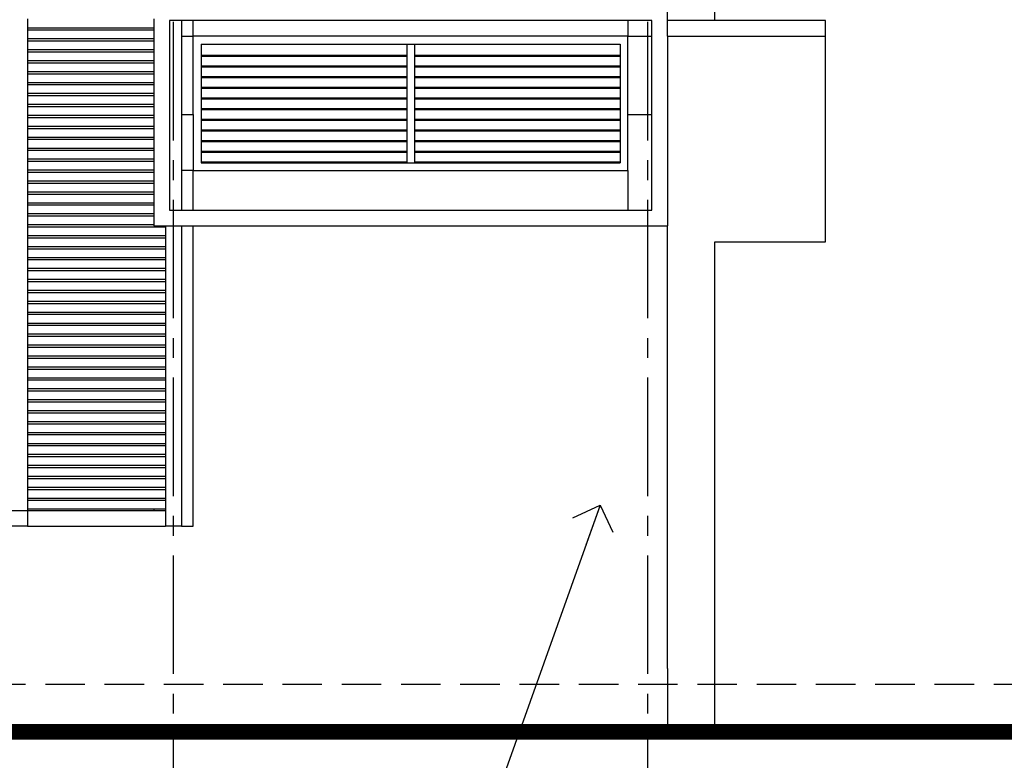
# Model space of a CAD drawing. Units: inches. Extents: x 159 to 1195, y 60 to 103.
# Drawn here: x 687 to 693, y 88 to 92 of the extents above; entities that cross this region are included whole.
import ezdxf

# ---------------------------------------------------------------- set-up
doc = ezdxf.new("R2010")
doc.units = ezdxf.units.IN
doc.header["$MEASUREMENT"] = 0
doc.linetypes.add('CENTER2', pattern=[1.125, 0.75, -0.125, 0.125, -0.125])
doc.linetypes.add('HIDDEN', pattern=[0.375, 0.25, -0.125])
doc.layers.add('DIM', color=1, linetype='Continuous', lineweight=0)
doc.layers.add('wall 4', color=3, linetype='Continuous', lineweight=20)
doc.layers.add('Grid', color=98, linetype='CENTER2')
doc.layers.add('wall3', color=7, linetype='Continuous')
doc.styles.add('MASTER', font='CordiaUPC.ttf')
doc.dimstyles.new('E100', dxfattribs={"dimscale": 1.5, "dimtxt": 0.2, "dimasz": 0.18, "dimexe": 0.25, "dimexo": 0.0625, "dimgap": 0.09, "dimtad": 1, "dimtoh": 1, "dimzin": 0, "dimdsep": 46, "dimtxsty": 'MASTER', "dimblk": 'ARR_TICK', "dimcen": 0.09, "dimclrd": 8, "dimclre": 8, "dimclrt": 3, "dimadec": 0, "dimazin": 0, "dimtfac": 1, "dimtix": 1, "dimtmove": 2, "dimatfit": 3, "dimldrblk": 'OPEN90', "dimfxl": 1, "dimtolj": 1, "dimtzin": 0, "dimarcsym": 0})

# ---------------------------------------------------------------- blocks, each defined once
blk = doc.blocks.new('A$C7786659E')
for p, q in [((40.76, 4.5), (40.76, 6.6632)), ((40.46, 4.5), (40.46, 4.6)), ((36.4117, 4.5091), (36.4117, 4.4541)), ((37.21, 4.5091), (37.21, 4.4541)), ((37.31, 4.5), (37.31, 3.3)), ((37.385, 4.5), (37.31, 4.5)), ((37.385, 4.5), (37.385, 4.4)), ((37.46, 4.5), (37.385, 4.5)), ((37.46, 4.4), (37.46, 4.5)), ((40.21, 4.5), (37.46, 4.5)), ((40.21, 4.5), (40.21, 4.4)), ((40.36, 4.5), (40.21, 4.5)), ((40.36, 4.4), (40.36, 4.5)), ((40.46, 4.4), (40.46, 4.5)), ((40.76, 4.5), (40.46, 4.5)), ((41.46, 4.5), (40.76, 4.5)), ((41.46, 4.4), (41.46, 4.5)), ((36.4117, 4.4541), (37.21, 4.4541)), ((36.4117, 4.4541), (36.4117, 4.4399)), ((36.4117, 4.4399), (37.21, 4.4399)), ((36.4117, 4.4399), (36.4117, 4.3849)), ((37.21, 4.4541), (37.21, 4.4399)), ((37.21, 4.4399), (37.21, 4.3849)), ((36.4117, 4.3849), (37.21, 4.3849)), ((36.4117, 4.3849), (36.4117, 4.3707)), ((36.4117, 4.3707), (37.21, 4.3707)), ((36.4117, 4.3707), (36.4117, 4.3157)), ((37.21, 4.3849), (37.21, 4.3707)), ((37.21, 4.3707), (37.21, 4.3157)), ((37.385, 4.4), (37.46, 4.4)), ((37.385, 4.4), (37.385, 3.904)), ((40.21, 4.4), (37.46, 4.4)), ((37.46, 3.904), (37.46, 4.4)), ((40.21, 3.904), (40.21, 4.4)), ((40.21, 4.4), (40.36, 4.4)), ((40.36, 3.904), (40.36, 4.4)), ((40.46, 4.4), (40.46, 3.2)), ((40.46, 4.4), (41.46, 4.4)), ((41.46, 3.1), (41.46, 4.4)), ((36.4117, 4.3157), (37.21, 4.3157)), ((36.4117, 4.3157), (36.4117, 4.3015)), ((36.4117, 4.3015), (37.21, 4.3015)), ((36.4117, 4.3015), (36.4117, 4.2465)), ((37.21, 4.3157), (37.21, 4.3015)), ((37.21, 4.3015), (37.21, 4.2465)), ((37.51, 4.35), (38.81, 4.35)), ((37.51, 4.35), (37.51, 4.2793)), ((38.81, 4.35), (38.86, 4.35)), ((38.81, 4.35), (38.81, 4.2793)), ((38.86, 4.35), (40.16, 4.35)), ((38.86, 4.35), (38.86, 4.2793)), ((40.16, 4.35), (40.16, 4.2793)), ((36.4117, 4.2465), (37.21, 4.2465)), ((36.4117, 4.2465), (36.4117, 4.2323)), ((37.21, 4.2465), (37.21, 4.2323)), ((37.51, 4.2793), (38.81, 4.2793)), ((37.51, 4.2793), (37.51, 4.2741)), ((37.51, 4.2741), (38.81, 4.2741)), ((37.51, 4.2741), (37.51, 4.2119)), ((38.81, 4.2793), (38.81, 4.2741)), ((38.81, 4.2741), (38.81, 4.2119)), ((38.86, 4.2793), (40.16, 4.2793)), ((38.86, 4.2793), (38.86, 4.2741)), ((38.86, 4.2741), (40.16, 4.2741)), ((38.86, 4.2741), (38.86, 4.2119)), ((40.16, 4.2793), (40.16, 4.2741)), ((40.16, 4.2741), (40.16, 4.2119)), ((36.4117, 4.2323), (37.21, 4.2323)), ((36.4117, 4.2323), (36.4117, 4.1773)), ((36.4117, 4.1773), (37.21, 4.1773)), ((36.4117, 4.1773), (36.4117, 4.1631)), ((37.21, 4.2323), (37.21, 4.1773)), ((37.21, 4.1773), (37.21, 4.1631)), ((37.51, 4.2119), (38.81, 4.2119)), ((37.51, 4.2119), (37.51, 4.2067)), ((37.51, 4.2067), (38.81, 4.2067)), ((37.51, 4.2067), (37.51, 4.1445)), ((38.81, 4.2119), (38.81, 4.2067)), ((38.81, 4.2067), (38.81, 4.1445)), ((38.86, 4.2119), (40.16, 4.2119)), ((38.86, 4.2119), (38.86, 4.2067)), ((38.86, 4.2067), (40.16, 4.2067)), ((38.86, 4.2067), (38.86, 4.1445)), ((40.16, 4.2119), (40.16, 4.2067)), ((40.16, 4.2067), (40.16, 4.1445)), ((36.4117, 4.1631), (37.21, 4.1631)), ((36.4117, 4.1631), (36.4117, 4.1081)), ((37.21, 4.1631), (37.21, 4.1081)), ((37.51, 4.1445), (38.81, 4.1445)), ((37.51, 4.1445), (37.51, 4.1393)), ((37.51, 4.1393), (38.81, 4.1393)), ((37.51, 4.1393), (37.51, 4.0771)), ((38.81, 4.1445), (38.81, 4.1393)), ((38.81, 4.1393), (38.81, 4.0771)), ((38.86, 4.1445), (40.16, 4.1445)), ((38.86, 4.1445), (38.86, 4.1393)), ((38.86, 4.1393), (40.16, 4.1393)), ((38.86, 4.1393), (38.86, 4.0771)), ((40.16, 4.1445), (40.16, 4.1393)), ((40.16, 4.1393), (40.16, 4.0771)), ((36.4117, 4.1081), (37.21, 4.1081)), ((36.4117, 4.1081), (36.4117, 4.0939)), ((36.4117, 4.0939), (37.21, 4.0939)), ((36.4117, 4.0939), (36.4117, 4.0389)), ((37.21, 4.1081), (37.21, 4.0939)), ((37.21, 4.0939), (37.21, 4.0389)), ((37.51, 4.0771), (38.81, 4.0771)), ((37.51, 4.0771), (37.51, 4.0718)), ((37.51, 4.0718), (38.81, 4.0718)), ((37.51, 4.0718), (37.51, 4.0097)), ((38.81, 4.0771), (38.81, 4.0718)), ((38.81, 4.0718), (38.81, 4.0097)), ((38.86, 4.0771), (40.16, 4.0771)), ((38.86, 4.0771), (38.86, 4.0718)), ((38.86, 4.0718), (40.16, 4.0718)), ((38.86, 4.0718), (38.86, 4.0097)), ((40.16, 4.0771), (40.16, 4.0718)), ((40.16, 4.0718), (40.16, 4.0097)), ((36.4117, 4.0389), (37.21, 4.0389)), ((36.4117, 4.0389), (36.4117, 4.0247)), ((36.4117, 4.0247), (37.21, 4.0247)), ((36.4117, 4.0247), (36.4117, 3.9697)), ((37.21, 4.0389), (37.21, 4.0247)), ((37.21, 4.0247), (37.21, 3.9697)), ((37.51, 4.0097), (38.81, 4.0097)), ((37.51, 4.0097), (37.51, 4.0044)), ((37.51, 4.0044), (38.81, 4.0044)), ((37.51, 4.0044), (37.51, 3.9423)), ((38.81, 4.0097), (38.81, 4.0044)), ((38.81, 4.0044), (38.81, 3.9423)), ((38.86, 4.0097), (40.16, 4.0097)), ((38.86, 4.0097), (38.86, 4.0044)), ((38.86, 4.0044), (40.16, 4.0044)), ((38.86, 4.0044), (38.86, 3.9423)), ((40.16, 4.0097), (40.16, 4.0044)), ((40.16, 4.0044), (40.16, 3.9423)), ((36.4117, 3.9697), (37.21, 3.9697)), ((36.4117, 3.9697), (36.4117, 3.9555)), ((36.4117, 3.9555), (37.21, 3.9555)), ((36.4117, 3.9555), (36.4117, 3.9005)), ((37.21, 3.9697), (37.21, 3.9555)), ((37.21, 3.9555), (37.21, 3.9005)), ((37.51, 3.9423), (38.81, 3.9423)), ((37.51, 3.9423), (37.51, 3.937)), ((37.51, 3.937), (38.81, 3.937)), ((37.51, 3.937), (37.51, 3.8748)), ((38.81, 3.9423), (38.81, 3.937)), ((38.81, 3.937), (38.81, 3.8748)), ((38.86, 3.9423), (40.16, 3.9423)), ((38.86, 3.9423), (38.86, 3.937)), ((38.86, 3.937), (40.16, 3.937)), ((38.86, 3.937), (38.86, 3.8748)), ((40.16, 3.9423), (40.16, 3.937)), ((40.16, 3.937), (40.16, 3.8748)), ((36.4117, 3.9005), (37.21, 3.9005)), ((36.4117, 3.9005), (36.4117, 3.8863)), ((36.4117, 3.8863), (37.21, 3.8863)), ((36.4117, 3.8863), (36.4117, 3.8313)), ((37.21, 3.9005), (37.21, 3.8863)), ((37.21, 3.8863), (37.21, 3.8313)), ((37.385, 3.904), (37.46, 3.904)), ((37.385, 3.904), (37.385, 3.55)), ((37.46, 3.904), (37.46, 3.55)), ((37.51, 3.8748), (38.81, 3.8748)), ((37.51, 3.8748), (37.51, 3.8696)), ((37.51, 3.8696), (38.81, 3.8696)), ((37.51, 3.8696), (37.51, 3.8074)), ((38.81, 3.8748), (38.81, 3.8696)), ((38.81, 3.8696), (38.81, 3.8074)), ((38.86, 3.8748), (40.16, 3.8748)), ((38.86, 3.8748), (38.86, 3.8696)), ((38.86, 3.8696), (40.16, 3.8696)), ((38.86, 3.8696), (38.86, 3.8074)), ((40.16, 3.8748), (40.16, 3.8696)), ((40.16, 3.8696), (40.16, 3.8074)), ((40.21, 3.904), (40.36, 3.904)), ((40.21, 3.55), (40.21, 3.904)), ((40.36, 3.3), (40.36, 3.904)), ((36.4117, 3.8313), (37.21, 3.8313)), ((36.4117, 3.8313), (36.4117, 3.8171)), ((36.4117, 3.8171), (37.21, 3.8171)), ((36.4117, 3.8171), (36.4117, 3.7621)), ((37.21, 3.8313), (37.21, 3.8171)), ((37.21, 3.8171), (37.21, 3.7621)), ((37.51, 3.8074), (38.81, 3.8074)), ((37.51, 3.8074), (37.51, 3.8022)), ((37.51, 3.8022), (38.81, 3.8022)), ((37.51, 3.8022), (37.51, 3.74)), ((38.81, 3.8074), (38.81, 3.8022)), ((38.81, 3.8022), (38.81, 3.74)), ((38.86, 3.8074), (40.16, 3.8074)), ((38.86, 3.8074), (38.86, 3.8022)), ((38.86, 3.8022), (40.16, 3.8022)), ((38.86, 3.8022), (38.86, 3.74)), ((40.16, 3.8074), (40.16, 3.8022)), ((40.16, 3.8022), (40.16, 3.74)), ((36.4117, 3.7621), (37.21, 3.7621)), ((36.4117, 3.7621), (36.4117, 3.7479)), ((36.4117, 3.7479), (37.21, 3.7479)), ((36.4117, 3.7479), (36.4117, 3.6929)), ((37.21, 3.7621), (37.21, 3.7479)), ((37.21, 3.7479), (37.21, 3.6929)), ((37.51, 3.74), (38.81, 3.74)), ((37.51, 3.74), (37.51, 3.7348)), ((38.81, 3.74), (38.81, 3.7348)), ((38.86, 3.74), (40.16, 3.74)), ((38.86, 3.74), (38.86, 3.7348)), ((40.16, 3.74), (40.16, 3.7348)), ((36.4117, 3.6929), (37.21, 3.6929)), ((36.4117, 3.6929), (36.4117, 3.6787)), ((36.4117, 3.6787), (37.21, 3.6787)), ((36.4117, 3.6787), (36.4117, 3.6237)), ((37.21, 3.6929), (37.21, 3.6787)), ((37.21, 3.6787), (37.21, 3.6237)), ((37.51, 3.7348), (38.81, 3.7348)), ((37.51, 3.7348), (37.51, 3.6726)), ((38.81, 3.7348), (38.81, 3.6726)), ((38.86, 3.7348), (40.16, 3.7348)), ((38.86, 3.7348), (38.86, 3.6726)), ((40.16, 3.7348), (40.16, 3.6726)), ((36.4117, 3.6237), (37.21, 3.6237)), ((36.4117, 3.6237), (36.4117, 3.6095)), ((37.21, 3.6237), (37.21, 3.6095)), ((37.51, 3.6726), (38.81, 3.6726)), ((37.51, 3.6726), (37.51, 3.6674)), ((37.51, 3.6674), (38.81, 3.6674)), ((37.51, 3.6674), (37.51, 3.6052)), ((38.81, 3.6726), (38.81, 3.6674)), ((38.81, 3.6674), (38.81, 3.6052)), ((38.86, 3.6726), (40.16, 3.6726)), ((38.86, 3.6726), (38.86, 3.6674)), ((38.86, 3.6674), (40.16, 3.6674)), ((38.86, 3.6674), (38.86, 3.6052)), ((40.16, 3.6726), (40.16, 3.6674)), ((40.16, 3.6674), (40.16, 3.6052)), ((36.4117, 3.6095), (37.21, 3.6095)), ((36.4117, 3.6095), (36.4117, 3.5545)), ((36.4117, 3.5545), (37.21, 3.5545)), ((36.4117, 3.5545), (36.4117, 3.5403)), ((37.21, 3.6095), (37.21, 3.5545)), ((37.21, 3.5545), (37.21, 3.5403)), ((37.51, 3.6052), (38.81, 3.6052)), ((37.51, 3.6052), (37.51, 3.6)), ((37.51, 3.6), (38.81, 3.6)), ((38.81, 3.6052), (38.81, 3.6)), ((38.81, 3.6), (38.86, 3.6)), ((38.86, 3.6052), (40.16, 3.6052)), ((38.86, 3.6052), (38.86, 3.6)), ((38.86, 3.6), (40.16, 3.6)), ((40.16, 3.6052), (40.16, 3.6)), ((36.4117, 3.5403), (37.21, 3.5403)), ((36.4117, 3.5403), (36.4117, 3.4853)), ((37.21, 3.5403), (37.21, 3.4853)), ((37.46, 3.55), (37.385, 3.55)), ((37.385, 3.55), (37.385, 3.3)), ((37.46, 3.55), (40.21, 3.55)), ((37.46, 3.3), (37.46, 3.55)), ((40.21, 3.55), (40.21, 3.3)), ((36.4117, 3.4853), (37.21, 3.4853)), ((36.4117, 3.4853), (36.4117, 3.4711)), ((36.4117, 3.4711), (37.21, 3.4711)), ((36.4117, 3.4711), (36.4117, 3.4161)), ((37.21, 3.4853), (37.21, 3.4711)), ((37.21, 3.4711), (37.21, 3.4161)), ((36.4117, 3.4161), (37.21, 3.4161)), ((36.4117, 3.4161), (36.4117, 3.4019)), ((36.4117, 3.4019), (37.21, 3.4019)), ((36.4117, 3.4019), (36.4117, 3.3469)), ((37.21, 3.4161), (37.21, 3.4019)), ((37.21, 3.4019), (37.21, 3.3469)), ((36.4117, 3.3469), (37.21, 3.3469)), ((36.4117, 3.3469), (36.4117, 3.3327)), ((36.4117, 3.3327), (37.21, 3.3327)), ((36.4117, 3.3327), (36.4117, 3.2777)), ((37.21, 3.3469), (37.21, 3.3327)), ((37.21, 3.3327), (37.21, 3.2777)), ((36.4117, 3.2777), (37.21, 3.2777)), ((36.4117, 3.2777), (36.4117, 3.2635)), ((36.4117, 3.2635), (37.21, 3.2635)), ((36.4117, 3.2635), (36.4117, 3.2085)), ((37.21, 3.2777), (37.21, 3.2635)), ((37.21, 3.2635), (37.21, 3.2085)), ((37.31, 3.3), (37.385, 3.3)), ((37.385, 3.3), (37.46, 3.3)), ((37.46, 3.3), (40.21, 3.3)), ((40.21, 3.3), (40.36, 3.3)), ((36.4117, 3.2085), (37.21, 3.2085)), ((36.4117, 3.2085), (36.4117, 3.1943)), ((36.4117, 3.1943), (37.285, 3.1943)), ((36.4117, 3.1943), (36.4117, 3.1393)), ((37.21, 3.2085), (37.21, 3.2)), ((37.21, 3.2), (37.285, 3.2)), ((37.285, 3.2), (37.385, 3.2)), ((37.285, 3.2), (37.285, 3.1943)), ((37.285, 3.1943), (37.285, 3.1393)), ((37.385, 3.2), (37.385, 1.3)), ((37.385, 3.2), (37.46, 3.2)), ((37.46, 3.2), (40.21, 3.2)), ((37.46, 1.3), (37.46, 3.2)), ((40.21, 3.2), (40.46, 3.2)), ((40.46, 0.4), (40.46, 3.2)), ((36.4117, 3.1393), (37.285, 3.1393)), ((36.4117, 3.1393), (36.4117, 3.1251)), ((36.4117, 3.1251), (37.285, 3.1251)), ((36.4117, 3.1251), (36.4117, 3.0701)), ((37.285, 3.1393), (37.285, 3.1251)), ((37.285, 3.1251), (37.285, 3.0701)), ((36.4117, 3.0701), (37.285, 3.0701)), ((36.4117, 3.0701), (36.4117, 3.0559)), ((36.4117, 3.0559), (37.285, 3.0559)), ((36.4117, 3.0559), (36.4117, 3.0009)), ((37.285, 3.0701), (37.285, 3.0559)), ((37.285, 3.0559), (37.285, 3.0009)), ((40.76, 3.1), (41.46, 3.1)), ((40.76, 0), (40.76, 3.1)), ((36.4117, 3.0009), (37.285, 3.0009)), ((36.4117, 3.0009), (36.4117, 2.9867)), ((37.285, 3.0009), (37.285, 2.9867)), ((36.4117, 2.9867), (37.285, 2.9867)), ((36.4117, 2.9867), (36.4117, 2.9317)), ((36.4117, 2.9317), (37.285, 2.9317)), ((36.4117, 2.9317), (36.4117, 2.9175)), ((37.285, 2.9867), (37.285, 2.9317)), ((37.285, 2.9317), (37.285, 2.9175)), ((36.4117, 2.9175), (37.285, 2.9175)), ((36.4117, 2.9175), (36.4117, 2.8625)), ((37.285, 2.9175), (37.285, 2.8625)), ((36.4117, 2.8625), (37.285, 2.8625)), ((36.4117, 2.8625), (36.4117, 2.8483)), ((36.4117, 2.8483), (37.285, 2.8483)), ((36.4117, 2.8483), (36.4117, 2.7933)), ((37.285, 2.8625), (37.285, 2.8483)), ((37.285, 2.8483), (37.285, 2.7933)), ((36.4117, 2.7933), (37.285, 2.7933)), ((36.4117, 2.7933), (36.4117, 2.7791)), ((36.4117, 2.7791), (37.285, 2.7791)), ((36.4117, 2.7791), (36.4117, 2.7241)), ((37.285, 2.7933), (37.285, 2.7791)), ((37.285, 2.7791), (37.285, 2.7241)), ((36.4117, 2.7241), (37.285, 2.7241)), ((36.4117, 2.7241), (36.4117, 2.7099)), ((36.4117, 2.7099), (37.285, 2.7099)), ((36.4117, 2.7099), (36.4117, 2.6549)), ((37.285, 2.7241), (37.285, 2.7099)), ((37.285, 2.7099), (37.285, 2.6549)), ((36.4117, 2.6549), (37.285, 2.6549)), ((36.4117, 2.6549), (36.4117, 2.6407)), ((36.4117, 2.6407), (37.285, 2.6407)), ((36.4117, 2.6407), (36.4117, 2.5857)), ((37.285, 2.6549), (37.285, 2.6407)), ((37.285, 2.6407), (37.285, 2.5857)), ((36.4117, 2.5857), (37.285, 2.5857)), ((36.4117, 2.5857), (36.4117, 2.5715)), ((36.4117, 2.5715), (37.285, 2.5715)), ((36.4117, 2.5715), (36.4117, 2.5165)), ((37.285, 2.5857), (37.285, 2.5715)), ((37.285, 2.5715), (37.285, 2.5165)), ((36.4117, 2.5165), (37.285, 2.5165)), ((36.4117, 2.5165), (36.4117, 2.5023)), ((36.4117, 2.5023), (37.285, 2.5023)), ((36.4117, 2.5023), (36.4117, 2.4473)), ((37.285, 2.5165), (37.285, 2.5023)), ((37.285, 2.5023), (37.285, 2.4473)), ((36.4117, 2.4473), (37.285, 2.4473)), ((36.4117, 2.4473), (36.4117, 2.4331)), ((36.4117, 2.4331), (37.285, 2.4331)), ((36.4117, 2.4331), (36.4117, 2.3781)), ((37.285, 2.4473), (37.285, 2.4331)), ((37.285, 2.4331), (37.285, 2.3781)), ((36.4117, 2.3781), (37.285, 2.3781)), ((36.4117, 2.3781), (36.4117, 2.3639)), ((37.285, 2.3781), (37.285, 2.3639)), ((36.4117, 2.3639), (37.285, 2.3639)), ((36.4117, 2.3639), (36.4117, 2.3089)), ((36.4117, 2.3089), (37.285, 2.3089)), ((36.4117, 2.3089), (36.4117, 2.2947)), ((37.285, 2.3639), (37.285, 2.3089)), ((37.285, 2.3089), (37.285, 2.2947)), ((36.4117, 2.2947), (37.285, 2.2947)), ((36.4117, 2.2947), (36.4117, 2.2397)), ((37.285, 2.2947), (37.285, 2.2397)), ((36.4117, 2.2397), (37.285, 2.2397)), ((36.4117, 2.2397), (36.4117, 2.2255)), ((36.4117, 2.2255), (37.285, 2.2255)), ((36.4117, 2.2255), (36.4117, 2.1705)), ((37.285, 2.2397), (37.285, 2.2255)), ((37.285, 2.2255), (37.285, 2.1705)), ((36.4117, 2.1705), (37.285, 2.1705)), ((36.4117, 2.1705), (36.4117, 2.1563)), ((36.4117, 2.1563), (37.285, 2.1563)), ((36.4117, 2.1563), (36.4117, 2.1013)), ((37.285, 2.1705), (37.285, 2.1563)), ((37.285, 2.1563), (37.285, 2.1013)), ((36.4117, 2.1013), (37.285, 2.1013)), ((36.4117, 2.1013), (36.4117, 2.0871)), ((36.4117, 2.0871), (37.285, 2.0871)), ((36.4117, 2.0871), (36.4117, 2.0321)), ((37.285, 2.1013), (37.285, 2.0871)), ((37.285, 2.0871), (37.285, 2.0321)), ((36.4117, 2.0321), (37.285, 2.0321)), ((36.4117, 2.0321), (36.4117, 2.0179)), ((36.4117, 2.0179), (37.285, 2.0179)), ((36.4117, 2.0179), (36.4117, 1.9629)), ((37.285, 2.0321), (37.285, 2.0179)), ((37.285, 2.0179), (37.285, 1.9629)), ((36.4117, 1.9629), (37.285, 1.9629)), ((36.4117, 1.9629), (36.4117, 1.9487)), ((36.4117, 1.9487), (37.285, 1.9487)), ((36.4117, 1.9487), (36.4117, 1.8937)), ((37.285, 1.9629), (37.285, 1.9487)), ((37.285, 1.9487), (37.285, 1.8937)), ((36.4117, 1.8937), (37.285, 1.8937)), ((36.4117, 1.8937), (36.4117, 1.8795)), ((36.4117, 1.8795), (37.285, 1.8795)), ((36.4117, 1.8795), (36.4117, 1.8245)), ((37.285, 1.8937), (37.285, 1.8795)), ((37.285, 1.8795), (37.285, 1.8245)), ((36.4117, 1.8245), (37.285, 1.8245)), ((36.4117, 1.8245), (36.4117, 1.8103)), ((36.4117, 1.8103), (37.285, 1.8103)), ((36.4117, 1.8103), (36.4117, 1.7553)), ((37.285, 1.8245), (37.285, 1.8103)), ((37.285, 1.8103), (37.285, 1.7553)), ((36.4117, 1.7553), (37.285, 1.7553)), ((36.4117, 1.7553), (36.4117, 1.7411)), ((37.285, 1.7553), (37.285, 1.7411)), ((36.4117, 1.7411), (37.285, 1.7411)), ((36.4117, 1.7411), (36.4117, 1.6861)), ((36.4117, 1.6861), (37.285, 1.6861)), ((36.4117, 1.6861), (36.4117, 1.6719)), ((37.285, 1.7411), (37.285, 1.6861)), ((37.285, 1.6861), (37.285, 1.6719)), ((36.4117, 1.6719), (37.285, 1.6719)), ((36.4117, 1.6719), (36.4117, 1.6169)), ((37.285, 1.6719), (37.285, 1.6169)), ((36.4117, 1.6169), (37.285, 1.6169)), ((36.4117, 1.6169), (36.4117, 1.6027)), ((36.4117, 1.6027), (37.285, 1.6027)), ((36.4117, 1.6027), (36.4117, 1.5477)), ((37.285, 1.6169), (37.285, 1.6027)), ((37.285, 1.6027), (37.285, 1.5477)), ((36.4117, 1.5477), (37.285, 1.5477)), ((36.4117, 1.5477), (36.4117, 1.5335)), ((36.4117, 1.5335), (37.285, 1.5335)), ((36.4117, 1.5335), (36.4117, 1.4785)), ((37.285, 1.5477), (37.285, 1.5335)), ((37.285, 1.5335), (37.285, 1.4785)), ((36.4117, 1.4785), (37.285, 1.4785)), ((36.4117, 1.4785), (36.4117, 1.4643)), ((36.4117, 1.4643), (37.285, 1.4643)), ((36.4117, 1.4643), (36.4117, 1.4093)), ((37.285, 1.4785), (37.285, 1.4643)), ((37.285, 1.4643), (37.285, 1.4093)), ((36.3117, 1.4), (36.4117, 1.4)), ((36.4117, 1.4093), (37.21, 1.4093)), ((36.4117, 1.4093), (36.4117, 1.4)), ((36.4117, 1.4), (36.4117, 1.3)), ((36.4117, 1.4), (37.21, 1.4)), ((37.21, 1.4093), (37.21, 1.4)), ((37.21, 1.4093), (37.285, 1.4093)), ((37.21, 1.4), (37.285, 1.4)), ((37.285, 1.4093), (37.285, 1.4)), ((37.285, 1.4), (37.285, 1.3)), ((36.4117, 1.3), (36.3117, 1.3)), ((36.4117, 1.3), (37.21, 1.3)), ((36.4117, 1.3), (36.4867, 1.3)), ((37.21, 1.3), (37.285, 1.3)), ((37.385, 1.3), (37.285, 1.3)), ((37.385, 1.3), (37.46, 1.3)), ((37.385, 1.3), (37.46, 1.3)), ((40.46, 0.4), (40.46, 0)), ((40.46, 0), (31.385, 0)), ((40.46, 0), (40.76, 0))]:
    blk.add_line(p, q)
blk = doc.blocks.new('_Open90')
at = {"color": 0, "linetype": 'ByBlock', "lineweight": -2}
for p, q in [((-0.5, 0.5), (0, 0)), ((0, 0), (-1, 0)), ((0, 0), (-0.5, -0.5))]:
    blk.add_line(p, q, dxfattribs=at)
blk = doc.blocks.new('ARR_TICK')
at = {"color": 3}
blk.add_line((-0.5, -0.5), (0.5, 0.5), dxfattribs=at)
at = {"color": 0}
blk.add_line((-1, 0), (0.5, 0), dxfattribs=at)

msp = doc.modelspace()

# ---------------------------------------------------------------- linework, layer by layer
at = {"layer": 'Grid'}
for points in [[(687.8461, 83.5807), (687.8461, 98.4688)], [(690.8461, 83.5807), (690.8461, 95.9688)]]:
    msp.add_lwpolyline(points, dxfattribs=at)
at = {"layer": 'Grid', "linetype": 'HIDDEN'}
msp.add_lwpolyline([(693.6603, 88.0153), (649.8592, 88.0153)], dxfattribs=at)
at = {"layer": 'wall 4', "const_width": 0.1}
msp.add_lwpolyline([(649.8436, 87.7153), (693.6603, 87.7153)], dxfattribs=at)

# ---------------------------------------------------------------- block references
at = {"layer": 'wall3'}
msp.add_blockref('A$C7786659E', (650.5111, 87.7153), dxfattribs=at)

# ---------------------------------------------------------------- leaders
at = {"layer": 'DIM'}
msp.add_leader([(690.5445, 89.1496), (689.5514, 86.3635), (689.1069, 86.3635)], dimstyle='E100', dxfattribs=at)

doc.saveas('drawing.dxf')
